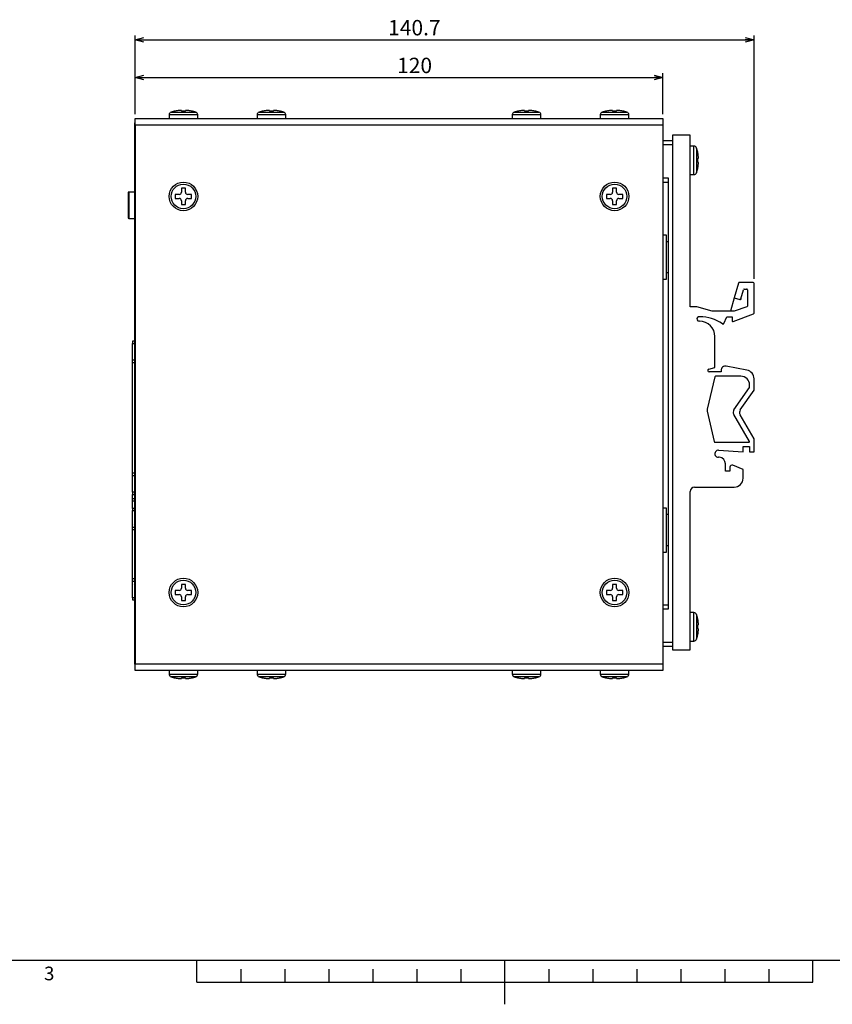
# Model space of a CAD drawing. Extents: x 2 to 594, y 2 to 418.
# Drawn here: x 187 to 371, y 2 to 226 of the extents above; entities that cross this region are included whole.
import ezdxf

# ---------------------------------------------------------------- set-up
doc = ezdxf.new("R2010")
doc.units = 0
doc.layers.get('0').update_dxf_attribs({"linetype": 'CONTINUOUS'})
doc.layers.add('ﾚｲﾔｰ1', color=7, linetype='CONTINUOUS')
doc.styles.add('SLDTEXTSTYLE0', font='TXT', dxfattribs={"width": 0.7, "bigfont": 'bigfont'})
doc.dimstyles.new('SLDDIMSTYLE0', dxfattribs={"dimtxt": 3.5, "dimasz": 2, "dimexe": 0, "dimexo": 0.0625, "dimgap": 0.875, "dimtad": 3, "dimdec": 3, "dimrnd": 1e-09, "dimzin": 12, "dimtxsty": 'SLDTEXTSTYLE0', "dimblk1": 'OPEN30', "dimblk2": 'OPEN30', "dimsah": 1, "dimcen": 0.09, "dimazin": 3, "dimtfac": 1, "dimtdec": 3, "dimtofl": 0, "dimtmove": 0, "dimatfit": 3, "dimtolj": 1, "dimtzin": 12})

# ---------------------------------------------------------------- blocks, each defined once
blk = doc.blocks.new('_OPEN30')
at = {"color": 0, "linetype": 'BYBLOCK'}
for p, q in [((-1, 0.267949), (0, 0)), ((0, 0), (-1, -0.267949)), ((0, 0), (-1, 0))]:
    blk.add_line(p, q, dxfattribs=at)
blk = doc.blocks.new('_D_4')
at = {"color": 7, "linetype": 'CONTINUOUS'}
for p, q in [((212.94, 204.27), (212.94, 222.16)), ((353.64, 166.82), (353.64, 222.16)), ((212.94, 221.16), (353.64, 221.16))]:
    blk.add_line(p, q, dxfattribs=at)
at = {"color": 7, "linetype": 'CONTINUOUS', "xscale": 2, "yscale": 2, "rotation": 180}
blk.add_blockref('_OPEN30', (212.94, 221.16, -0.04), dxfattribs=at)
at = {"color": 7, "linetype": 'CONTINUOUS', "xscale": 2, "yscale": 2}
blk.add_blockref('_OPEN30', (353.64, 221.16, -0.04), dxfattribs=at)
at = {"color": 7, "linetype": 'CONTINUOUS', "insert": (270.47, 225.67), "char_height": 3.5, "attachment_point": 1, "style": 'SLDTEXTSTYLE0'}
blk.add_mtext('140.7', dxfattribs=at)
blk = doc.blocks.new('_D_5')
at = {"color": 7, "linetype": 'CONTINUOUS'}
for p, q in [((212.94, 204.27), (212.94, 213.58)), ((212.94, 212.58), (332.94, 212.58)), ((332.94, 204.27), (332.94, 213.58))]:
    blk.add_line(p, q, dxfattribs=at)
at = {"color": 7, "linetype": 'CONTINUOUS', "xscale": 2, "yscale": 2, "rotation": 180}
blk.add_blockref('_OPEN30', (212.94, 212.58, -0.04), dxfattribs=at)
at = {"color": 7, "linetype": 'CONTINUOUS', "xscale": 2, "yscale": 2}
blk.add_blockref('_OPEN30', (332.94, 212.58, -0.04), dxfattribs=at)
at = {"color": 7, "linetype": 'CONTINUOUS', "insert": (272.51, 217.09), "char_height": 3.5, "attachment_point": 1, "style": 'SLDTEXTSTYLE0'}
blk.add_mtext('120', dxfattribs=at)

msp = doc.modelspace()

# ---------------------------------------------------------------- linework, layer by layer
at = {"color": 7, "linetype": 'CONTINUOUS'}
for p, q in [((220.6936, 204.1143), (220.6936, 203.2742)), ((222.0936, 204.9842), (222.0936, 204.9722)), ((223.4811, 205.1108), (223.4811, 204.9722)), ((224.4061, 204.9722), (224.4061, 205.1108)), ((225.7936, 204.9722), (225.7936, 204.9842)), ((227.1936, 203.2742), (227.1936, 204.1143)), ((240.6936, 204.1143), (240.6936, 203.2742)), ((242.0936, 204.9842), (242.0936, 204.9722)), ((243.4811, 205.1108), (243.4811, 204.9722)), ((244.4061, 204.9722), (244.4061, 205.1108)), ((245.7936, 204.9722), (245.7936, 204.9842)), ((247.1936, 203.2742), (247.1936, 204.1143)), ((298.6936, 204.1143), (298.6936, 203.2742)), ((300.0936, 204.9842), (300.0936, 204.9722)), ((301.4811, 205.1108), (301.4811, 204.9722)), ((302.4061, 204.9722), (302.4061, 205.1108)), ((303.7936, 204.9722), (303.7936, 204.9842)), ((305.1936, 203.2742), (305.1936, 204.1143)), ((318.6936, 204.1143), (318.6936, 203.2742)), ((320.0936, 204.9842), (320.0936, 204.9722)), ((321.4811, 205.1108), (321.4811, 204.9722)), ((322.4061, 204.9722), (322.4061, 205.1108)), ((323.7936, 204.9722), (323.7936, 204.9842)), ((325.1936, 203.2742), (325.1936, 204.1143)), ((212.9211, 202.2742), (212.9186, 202.2717)), ((212.9186, 79.2767), (212.9186, 202.2717)), ((212.9211, 202.2742), (212.9436, 202.2742)), ((212.9436, 201.7742), (212.9436, 203.2742)), ((212.9436, 203.2742), (332.9436, 203.2742)), ((212.9436, 201.7742), (212.9436, 79.3742)), ((332.9436, 203.2742), (332.9436, 201.7742)), ((332.9436, 201.7742), (332.9436, 79.3742)), ((335.1436, 199.5242), (335.1436, 82.5242)), ((339.1436, 199.5242), (335.1436, 199.5242)), ((339.1436, 160.5242), (339.1436, 199.5242)), ((332.9436, 198.2742), (335.1436, 198.2742)), ((339.9837, 197.0242), (339.1436, 197.0242)), ((340.8536, 195.6242), (340.8416, 195.6242)), ((340.9802, 194.2367), (340.8416, 194.2367)), ((340.8416, 193.3117), (340.9802, 193.3117)), ((339.1436, 190.5242), (339.9837, 190.5242)), ((340.8416, 191.9242), (340.8536, 191.9242)), ((334.1436, 188.7742), (332.9436, 188.7742)), ((334.1436, 189.7742), (334.1436, 91.7742)), ((212.9186, 186.5742), (211.5436, 186.5742)), ((222.9761, 186.0367), (222.0936, 186.0367)), ((222.0936, 186.0367), (222.0936, 185.1117)), ((224.4061, 187.4242), (223.4811, 187.4242)), ((223.4811, 187.4242), (223.4811, 186.5417)), ((224.4061, 186.5417), (224.4061, 187.4242)), ((225.7936, 186.0367), (224.9111, 186.0367)), ((225.7936, 185.1117), (225.7936, 186.0367)), ((320.9761, 186.0367), (320.0936, 186.0367)), ((320.0936, 186.0367), (320.0936, 185.1117)), ((322.4061, 187.4242), (321.4811, 187.4242)), ((321.4811, 187.4242), (321.4811, 186.5417)), ((322.4061, 186.5417), (322.4061, 187.4242)), ((323.7936, 186.0367), (322.9111, 186.0367)), ((323.7936, 185.1117), (323.7936, 186.0367)), ((222.0936, 185.1117), (222.9761, 185.1117)), ((223.4811, 184.6067), (223.4811, 183.7242)), ((223.4811, 183.7242), (224.4061, 183.7242)), ((224.4061, 183.7242), (224.4061, 184.6067)), ((224.9111, 185.1117), (225.7936, 185.1117)), ((320.0936, 185.1117), (320.9761, 185.1117)), ((321.4811, 184.6067), (321.4811, 183.7242)), ((321.4811, 183.7242), (322.4061, 183.7242)), ((322.4061, 183.7242), (322.4061, 184.6067)), ((322.9111, 185.1117), (323.7936, 185.1117)), ((211.5436, 180.5742), (212.9186, 180.5742)), ((333.7436, 176.7742), (332.9436, 176.7742)), ((333.7436, 171.7742), (333.7436, 176.7742)), ((334.1436, 175.2742), (333.7436, 175.2742)), ((333.7436, 166.7742), (333.7436, 171.7742)), ((333.7436, 168.2742), (334.1436, 168.2742)), ((332.9436, 166.7742), (333.7436, 166.7742)), ((350.1021, 165.8791), (349.1436, 162.5242)), ((353.4436, 166.0242), (350.2944, 166.0242)), ((353.6436, 159.0603), (353.6436, 165.8242)), ((350.6408, 162.3044), (351.2336, 164.3791)), ((351.4259, 164.5242), (351.9436, 164.5242)), ((352.1436, 164.3242), (352.1436, 160.6683)), ((349.1436, 162.5242), (348.2864, 159.5242)), ((349.1436, 162.5242), (350.3936, 162.167)), ((350.5859, 162.1121), (350.3936, 162.167)), ((350.6408, 162.3044), (350.5859, 162.1121)), ((340.6436, 160.5242), (339.1436, 160.5242)), ((344.1436, 159.5242), (340.6436, 160.5242)), ((349.1436, 159.5242), (344.1436, 159.5242)), ((348.9142, 157.1372), (353.5142, 158.8732)), ((352.0068, 160.4786), (349.1436, 159.5242)), ((341.2436, 157.2242), (341.1436, 157.2242)), ((346.7473, 156.6859), (347.4436, 158.2493)), ((347.4436, 158.2493), (348.6436, 158.2493)), ((348.6436, 158.2493), (348.6436, 157.3243)), ((212.9186, 152.6742), (212.3436, 152.6742)), ((212.3436, 152.6742), (212.3436, 152.1742)), ((212.3436, 148.3742), (212.3436, 152.1742)), ((344.7436, 146.7242), (344.7436, 153.7242)), ((212.3436, 147.8742), (212.3436, 148.3742)), ((212.3436, 122.6742), (212.3436, 147.8742)), ((212.3436, 147.8742), (212.9186, 147.8742)), ((343.358, 146.3117), (344.7436, 146.7242)), ((346.1436, 145.7242), (343.4436, 145.7242)), ((346.1436, 146.0086), (346.1436, 145.7242)), ((352.0099, 146.1192), (347.3267, 146.9917)), ((344.7075, 144.5697), (342.9967, 137.2514)), ((350.6436, 144.7242), (344.9022, 144.7242)), ((353.6436, 141.5242), (353.6436, 144.1531)), ((349.0871, 137.1074), (352.6436, 142.1881)), ((350.5107, 137.0486), (353.6436, 141.5242)), ((352.6436, 142.1881), (352.6436, 142.7242)), ((342.9965, 136.7969), (344.6076, 129.8788)), ((352.607, 129.9197), (349.0425, 136.0301)), ((353.6436, 130.5242), (350.4661, 135.9712)), ((353.6436, 127.5242), (353.6436, 130.5242)), ((344.8024, 129.7242), (352.4947, 129.7242)), ((345.6009, 127.9221), (351.1436, 127.5242)), ((351.1436, 128.7242), (352.6436, 128.7242)), ((351.1436, 127.5242), (351.1436, 128.7242)), ((352.6436, 128.7242), (352.6436, 127.5242)), ((345.751, 126.3072), (345.5436, 126.3221)), ((352.6436, 127.5242), (353.6436, 127.5242)), ((347.1436, 123.1242), (347.1436, 124.8111)), ((348.1436, 123.1242), (347.1436, 123.1242)), ((348.1436, 124.0226), (348.1436, 123.1242)), ((351.1436, 123.5122), (348.8377, 124.4834)), ((351.1436, 121.5242), (351.1436, 123.5122)), ((212.9186, 122.6742), (212.3436, 122.6742)), ((212.3436, 122.1742), (212.3436, 122.6742)), ((212.3436, 118.3742), (212.3436, 122.1742)), ((340.1436, 119.5242), (349.1436, 119.5242)), ((212.3436, 118.3742), (212.3436, 117.8742)), ((212.3436, 117.8742), (212.9186, 117.8742)), ((212.3436, 116.8742), (212.3436, 117.8742)), ((212.3436, 116.3742), (212.3436, 116.8742)), ((212.3436, 114.6742), (212.3436, 116.3742)), ((212.3436, 116.3742), (212.9186, 116.3742)), ((339.1436, 82.5242), (339.1436, 118.5242)), ((212.9186, 114.6742), (212.3436, 114.6742)), ((212.3436, 114.6742), (212.3436, 114.1742)), ((212.3436, 110.3742), (212.3436, 114.1742)), ((333.7436, 114.7742), (332.9436, 114.7742)), ((333.7436, 109.7742), (333.7436, 114.7742)), ((334.1436, 113.2742), (333.7436, 113.2742)), ((212.3436, 109.8742), (212.3436, 110.3742)), ((212.3436, 98.6742), (212.3436, 109.8742)), ((212.3436, 109.8742), (212.9186, 109.8742)), ((333.7436, 104.7742), (333.7436, 109.7742)), ((333.7436, 106.2742), (334.1436, 106.2742)), ((332.9436, 104.7742), (333.7436, 104.7742)), ((212.9186, 98.6742), (212.3436, 98.6742)), ((212.3436, 98.1742), (212.3436, 98.6742)), ((212.3436, 94.3742), (212.3436, 98.1742)), ((224.4061, 97.4242), (223.4811, 97.4242)), ((223.4811, 97.4242), (223.4811, 96.5417)), ((224.4061, 96.5417), (224.4061, 97.4242)), ((322.4061, 97.4242), (321.4811, 97.4242)), ((321.4811, 97.4242), (321.4811, 96.5417)), ((322.4061, 96.5417), (322.4061, 97.4242)), ((212.3436, 94.3742), (212.3436, 93.8742)), ((222.9761, 96.0367), (222.0936, 96.0367)), ((222.0936, 96.0367), (222.0936, 95.1117)), ((222.0936, 95.1117), (222.9761, 95.1117)), ((223.4811, 94.6067), (223.4811, 93.7242)), ((224.4061, 93.7242), (224.4061, 94.6067)), ((225.7936, 96.0367), (224.9111, 96.0367)), ((224.9111, 95.1117), (225.7936, 95.1117)), ((225.7936, 95.1117), (225.7936, 96.0367)), ((320.9761, 96.0367), (320.0936, 96.0367)), ((320.0936, 96.0367), (320.0936, 95.1117)), ((320.0936, 95.1117), (320.9761, 95.1117)), ((321.4811, 94.6067), (321.4811, 93.7242)), ((322.4061, 93.7242), (322.4061, 94.6067)), ((323.7936, 96.0367), (322.9111, 96.0367)), ((322.9111, 95.1117), (323.7936, 95.1117)), ((323.7936, 95.1117), (323.7936, 96.0367)), ((212.3436, 93.8742), (212.9186, 93.8742)), ((223.4811, 93.7242), (224.4061, 93.7242)), ((321.4811, 93.7242), (322.4061, 93.7242)), ((332.9436, 92.7742), (334.1436, 92.7742)), ((339.9837, 91.0242), (339.1436, 91.0242)), ((340.8536, 89.6242), (340.8416, 89.6242)), ((340.9802, 88.2367), (340.8416, 88.2367)), ((340.8416, 87.3117), (340.9802, 87.3117)), ((340.8416, 85.9242), (340.8536, 85.9242)), ((335.1436, 83.2742), (332.9436, 83.2742)), ((339.1436, 84.5242), (339.9837, 84.5242)), ((335.1436, 82.5242), (339.1436, 82.5242)), ((212.9211, 79.2742), (212.9186, 79.2767)), ((212.9211, 79.2742), (212.9436, 79.2742)), ((212.9436, 77.8742), (212.9436, 79.3742)), ((332.9436, 79.3742), (332.9436, 77.8742)), ((332.9436, 77.8742), (212.9436, 77.8742)), ((220.6936, 77.8742), (220.6936, 77.034)), ((222.0936, 76.1762), (222.0936, 76.1642)), ((223.4811, 76.1762), (223.4811, 76.0376)), ((224.4061, 76.0376), (224.4061, 76.1762)), ((225.7936, 76.1642), (225.7936, 76.1762)), ((227.1936, 77.034), (227.1936, 77.8742)), ((240.6936, 77.8742), (240.6936, 77.034)), ((242.0936, 76.1762), (242.0936, 76.1642)), ((243.4811, 76.1762), (243.4811, 76.0376)), ((244.4061, 76.0376), (244.4061, 76.1762)), ((245.7936, 76.1642), (245.7936, 76.1762)), ((247.1936, 77.034), (247.1936, 77.8742)), ((298.6936, 77.8742), (298.6936, 77.034)), ((300.0936, 76.1762), (300.0936, 76.1642)), ((301.4811, 76.1762), (301.4811, 76.0376)), ((302.4061, 76.0376), (302.4061, 76.1762)), ((303.7936, 76.1642), (303.7936, 76.1762)), ((305.1936, 77.034), (305.1936, 77.8742)), ((318.6936, 77.8742), (318.6936, 77.034)), ((320.0936, 76.1762), (320.0936, 76.1642)), ((321.4811, 76.1762), (321.4811, 76.0376)), ((322.4061, 76.0376), (322.4061, 76.1762)), ((323.7936, 76.1642), (323.7936, 76.1762)), ((325.1936, 77.034), (325.1936, 77.8742)), ((227, 7), (227, 12)), ((297, 2), (297, 12)), ((367, 7), (367, 12)), ((237, 10), (237, 7)), ((247, 10), (247, 7)), ((257, 10), (257, 7)), ((267, 10), (267, 7)), ((277, 10), (277, 7)), ((287, 10), (287, 7)), ((307, 10), (307, 7)), ((317, 10), (317, 7)), ((327, 10), (327, 7)), ((337, 10), (337, 7)), ((347, 10), (347, 7)), ((357, 10), (357, 7)), ((227, 7), (367, 7))]:
    msp.add_line(p, q, dxfattribs=at)
at = {"color": 8, "linetype": 'CONTINUOUS'}
for p, q in [((223.9436, 204.1143), (220.6936, 204.1143)), ((221.1436, 204.7328), (223.9436, 204.7328)), ((223.9436, 204.7328), (226.7435, 204.7328)), ((227.1936, 204.1143), (223.9436, 204.1143)), ((243.9436, 204.1143), (240.6936, 204.1143)), ((241.1436, 204.7328), (243.9436, 204.7328)), ((243.9436, 204.7328), (246.7435, 204.7328)), ((247.1936, 204.1143), (243.9436, 204.1143)), ((301.9436, 204.1143), (298.6936, 204.1143)), ((299.1436, 204.7328), (301.9436, 204.7328)), ((301.9436, 204.7328), (304.7435, 204.7328)), ((305.1936, 204.1143), (301.9436, 204.1143)), ((321.9436, 204.1143), (318.6936, 204.1143)), ((319.1436, 204.7328), (321.9436, 204.7328)), ((321.9436, 204.7328), (324.7435, 204.7328)), ((325.1936, 204.1143), (321.9436, 204.1143)), ((212.9211, 202.2742), (212.9211, 79.2742)), ((332.9436, 201.7742), (212.9436, 201.7742)), ((335.1436, 197.2742), (332.9436, 197.2742)), ((339.9837, 190.5242), (339.9837, 197.0242)), ((340.6022, 196.5741), (340.6022, 190.9742)), ((332.9436, 189.7742), (334.1436, 189.7742)), ((211.5436, 186.5742), (211.5436, 180.5742)), ((212.3436, 152.1742), (212.9186, 152.1742)), ((212.9186, 148.3742), (212.3436, 148.3742)), ((212.3436, 122.1742), (212.9186, 122.1742)), ((212.9186, 118.3742), (212.3436, 118.3742)), ((212.9186, 116.8742), (212.3436, 116.8742)), ((212.3436, 114.1742), (212.9186, 114.1742)), ((212.9186, 110.3742), (212.3436, 110.3742)), ((212.3436, 98.1742), (212.9186, 98.1742)), ((212.9186, 94.3742), (212.3436, 94.3742)), ((334.1436, 91.7742), (332.9436, 91.7742)), ((339.9837, 84.5242), (339.9837, 91.0242)), ((340.6022, 90.5741), (340.6022, 84.9742)), ((332.9436, 84.2742), (335.1436, 84.2742)), ((212.9436, 79.3742), (332.9436, 79.3742)), ((220.6936, 77.034), (227.1936, 77.034)), ((226.7435, 76.4155), (221.1436, 76.4155)), ((240.6936, 77.034), (247.1936, 77.034)), ((246.7435, 76.4155), (241.1436, 76.4155)), ((298.6936, 77.034), (305.1936, 77.034)), ((304.7435, 76.4155), (299.1436, 76.4155)), ((318.6936, 77.034), (325.1936, 77.034)), ((324.7435, 76.4155), (319.1436, 76.4155))]:
    msp.add_line(p, q, dxfattribs=at)
at = {"color": 7, "linetype": 'CONTINUOUS', "flags": 128}
for points in [[(212.3436, 111.0688), (212.3221, 110.9232), (212.3116, 110.7258)], [(212.3116, 110.7258), (212.3221, 110.5284), (212.3436, 110.3828)], [(212.3436, 98.1656), (212.3221, 98.02), (212.3116, 97.8226)], [(212.3116, 97.8226), (212.3221, 97.6252), (212.3436, 97.4796)]]:
    msp.add_lwpolyline(points, dxfattribs=at)
at = {"color": 7, "linetype": 'CONTINUOUS'}
for centre in [(223.9436, 185.5742), (321.9436, 185.5742), (223.9436, 95.5742), (321.9436, 95.5742)]:
    msp.add_circle(centre, 3.25, dxfattribs=at)
at = {"color": 8, "linetype": 'CONTINUOUS'}
for centre in [(223.9436, 185.5742), (321.9436, 185.5742), (223.9436, 95.5742), (321.9436, 95.5742)]:
    msp.add_circle(centre, 2.8, dxfattribs=at)
at = {"color": 7, "linetype": 'CONTINUOUS'}
for centre, radius, start, end in [((221.3436, 204.1143), 0.65, 107.915646, 180), ((223.9436, 196.0721), 9.1021, 101.727085, 107.915646), ((223.9436, 196.0721), 9.0903, 96.109667, 101.742469), ((223.9436, 196.0721), 8.9121, 87.025255, 92.974745), ((223.9436, 196.0721), 9.0903, 78.257531, 83.890333), ((223.9436, 196.0721), 9.1021, 72.084354, 78.272915), ((226.5436, 204.1143), 0.65, 0, 72.084354), ((241.3436, 204.1143), 0.65, 107.915646, 180), ((243.9436, 196.0721), 9.1021, 101.727085, 107.915646), ((243.9436, 196.0721), 9.0903, 96.109667, 101.742469), ((243.9436, 196.0721), 8.9121, 87.025255, 92.974745), ((243.9436, 196.0721), 9.0903, 78.257531, 83.890333), ((243.9436, 196.0721), 9.1021, 72.084354, 78.272915), ((246.5436, 204.1143), 0.65, 0, 72.084354), ((299.3436, 204.1143), 0.65, 107.915646, 180), ((301.9436, 196.0721), 9.1021, 101.727085, 107.915646), ((301.9436, 196.0721), 9.0903, 96.109667, 101.742469), ((301.9436, 196.0721), 8.9121, 87.025255, 92.974745), ((301.9436, 196.0721), 9.0903, 78.257531, 83.890333), ((301.9436, 196.0721), 9.1021, 72.084354, 78.272915), ((304.5436, 204.1143), 0.65, 0, 72.084354), ((319.3436, 204.1143), 0.65, 107.915646, 180), ((321.9436, 196.0721), 9.1021, 101.727085, 107.915646), ((321.9436, 196.0721), 9.0903, 96.109667, 101.742469), ((321.9436, 196.0721), 8.9121, 87.025255, 92.974745), ((321.9436, 196.0721), 9.0903, 78.257531, 83.890333), ((321.9436, 196.0721), 9.1021, 72.084354, 78.272915), ((324.5436, 204.1143), 0.65, 0, 72.084354), ((339.9837, 196.3742), 0.65, 17.915646, 90), ((331.9415, 193.7742), 9.1021, 11.727085, 17.915646), ((331.9415, 193.7742), 9.0903, 6.109667, 11.742469), ((331.9415, 193.7742), 8.9121, 357.025255, 2.974745), ((331.9415, 193.7742), 9.0903, 348.257531, 353.890333), ((339.9837, 191.1742), 0.65, 270, 342.084354), ((331.9415, 193.7742), 9.1021, 342.084354, 348.272915), ((211.5436, 186.3742), 0.2, 90, 180), ((211.5436, 180.7742), 0.2, 180, 270), ((350.2944, 165.8242), 0.2, 90, 164.054604), ((353.4436, 165.8242), 0.2, 0, 90), ((351.4259, 164.3242), 0.2, 90, 164.054604), ((351.9436, 164.3242), 0.2, 0, 90), ((350.4485, 162.3593), 0.2, 254.054604, 344.054604), ((351.9436, 160.6683), 0.2, 288.434949, 0), ((353.4436, 159.0603), 0.2, 290.675708, 0), ((341.1436, 157.7242), 0.5, 71.905285, 270), ((341.2436, 153.7242), 3.5, 360, 90), ((341.645, 150.2069), 8, 53.133855, 92.479722), ((346.5646, 156.7673), 0.2, 233.133855, 335.993127), ((348.8436, 157.3243), 0.2, 180, 290.675708), ((343.4008, 146.0179), 0.2969, 98.288724, 278.288724), ((347.1436, 146.0086), 1, 79.446795, 180), ((351.6436, 144.1531), 2, 0, 79.446795), ((344.9022, 144.5242), 0.2, 90, 166.842457), ((350.6436, 142.7242), 2, 0, 90), ((343.9704, 137.0237), 1, 166.842457, 193.109208), ((349.9063, 136.534), 1, 145.00798, 210.256437), ((351.3299, 136.4751), 1, 145.00798, 210.256437), ((344.8024, 129.9242), 0.2, 193.109208, 270), ((352.4947, 129.8542), 0.13, 270, 30.256437), ((345.5435, 127.1231), 0.801, 85.893422, 270.005281), ((345.6436, 124.8111), 1.5, 0, 85.893422), ((348.6436, 124.0226), 0.5, 67.160159, 180), ((349.1436, 121.5242), 2, 270, 0), ((340.1436, 118.5242), 1, 90, 180), ((339.9837, 90.3742), 0.65, 17.915646, 90), ((331.9415, 87.7742), 9.1021, 11.727085, 17.915646), ((331.9415, 87.7742), 9.0903, 6.109667, 11.742469), ((331.9415, 87.7742), 8.9121, 357.025255, 2.974745), ((331.9415, 87.7742), 9.1021, 342.084354, 348.272915), ((331.9415, 87.7742), 9.0903, 348.257531, 353.890333), ((339.9837, 85.1742), 0.65, 270, 342.084354), ((221.3436, 77.034), 0.65, 180, 252.084354), ((223.9436, 85.0762), 9.1021, 252.084354, 258.272915), ((223.9436, 85.0762), 9.0903, 258.257531, 263.890333), ((223.9436, 85.0762), 8.9121, 267.025255, 272.974745), ((223.9436, 85.0762), 9.0903, 276.109667, 281.742469), ((223.9436, 85.0762), 9.1021, 281.727085, 287.915646), ((226.5436, 77.034), 0.65, 287.915646, 0), ((241.3436, 77.034), 0.65, 180, 252.084354), ((243.9436, 85.0762), 9.1021, 252.084354, 258.272915), ((243.9436, 85.0762), 9.0903, 258.257531, 263.890333), ((243.9436, 85.0762), 8.9121, 267.025255, 272.974745), ((243.9436, 85.0762), 9.0903, 276.109667, 281.742469), ((243.9436, 85.0762), 9.1021, 281.727085, 287.915646), ((246.5436, 77.034), 0.65, 287.915646, 0), ((299.3436, 77.034), 0.65, 180, 252.084354), ((301.9436, 85.0762), 9.1021, 252.084354, 258.272915), ((301.9436, 85.0762), 9.0903, 258.257531, 263.890333), ((301.9436, 85.0762), 8.9121, 267.025255, 272.974745), ((301.9436, 85.0762), 9.0903, 276.109667, 281.742469), ((301.9436, 85.0762), 9.1021, 281.727085, 287.915646), ((304.5436, 77.034), 0.65, 287.915646, 0), ((319.3436, 77.034), 0.65, 180, 252.084354), ((321.9436, 85.0762), 9.1021, 252.084354, 258.272915), ((321.9436, 85.0762), 9.0903, 258.257531, 263.890333), ((321.9436, 85.0762), 8.9121, 267.025255, 272.974745), ((321.9436, 85.0762), 9.0903, 276.109667, 281.742469), ((321.9436, 85.0762), 9.1021, 281.727085, 287.915646), ((324.5436, 77.034), 0.65, 287.915646, 0)]:
    msp.add_arc(centre, radius, start, end, dxfattribs=at)
for points in [[(223.4811, 205.1108), (223.4811, 205.125), (223.4266, 205.1331), (223.24, 205.1331), (223.109, 205.125), (222.9761, 205.1108)], [(224.9111, 205.1108), (224.7782, 205.125), (224.6475, 205.1331), (224.4608, 205.1331), (224.4061, 205.125), (224.4061, 205.1108)], [(243.4811, 205.1108), (243.4811, 205.125), (243.4266, 205.1331), (243.24, 205.1331), (243.109, 205.125), (242.9761, 205.1108)], [(244.9111, 205.1108), (244.7782, 205.125), (244.6475, 205.1331), (244.4608, 205.1331), (244.4061, 205.125), (244.4061, 205.1108)], [(301.4811, 205.1108), (301.4811, 205.125), (301.4266, 205.1331), (301.24, 205.1331), (301.109, 205.125), (300.9761, 205.1108)], [(302.9111, 205.1108), (302.7782, 205.125), (302.6475, 205.1331), (302.4608, 205.1331), (302.4061, 205.125), (302.4061, 205.1108)], [(321.4811, 205.1108), (321.4811, 205.125), (321.4266, 205.1331), (321.24, 205.1331), (321.109, 205.125), (320.9761, 205.1108)], [(322.9111, 205.1108), (322.7782, 205.125), (322.6475, 205.1331), (322.4608, 205.1331), (322.4061, 205.125), (322.4061, 205.1108)], [(340.9802, 194.2367), (340.9944, 194.2367), (341.0025, 194.2912), (341.0026, 194.4777), (340.9944, 194.6088), (340.9802, 194.7417)], [(340.9802, 192.8067), (340.9944, 192.9395), (341.0025, 193.0703), (341.0026, 193.257), (340.9944, 193.3117), (340.9802, 193.3117)], [(211.3436, 186.3742), (211.3436, 186.3742), (211.3436, 185.1195), (211.3436, 182.0288), (211.3436, 180.7742), (211.3436, 180.7742)], [(222.9761, 186.0367), (223.109, 186.0367), (223.2397, 186.0912), (223.4264, 186.2777), (223.4811, 186.4088), (223.4811, 186.5417)], [(224.4061, 186.5417), (224.4061, 186.4088), (224.4606, 186.2781), (224.6471, 186.0914), (224.7782, 186.0367), (224.9111, 186.0367)], [(320.9761, 186.0367), (321.109, 186.0367), (321.2397, 186.0912), (321.4264, 186.2777), (321.4811, 186.4088), (321.4811, 186.5417)], [(322.4061, 186.5417), (322.4061, 186.4088), (322.4606, 186.2781), (322.6471, 186.0914), (322.7782, 186.0367), (322.9111, 186.0367)], [(223.4811, 184.6067), (223.4811, 184.7395), (223.4266, 184.8703), (223.24, 185.057), (223.109, 185.1117), (222.9761, 185.1117)], [(224.9111, 185.1117), (224.7782, 185.1117), (224.6475, 185.0572), (224.4608, 184.8706), (224.4061, 184.7396), (224.4061, 184.6067)], [(321.4811, 184.6067), (321.4811, 184.7395), (321.4266, 184.8703), (321.24, 185.057), (321.109, 185.1117), (320.9761, 185.1117)], [(322.9111, 185.1117), (322.7782, 185.1117), (322.6475, 185.0572), (322.4608, 184.8706), (322.4061, 184.7396), (322.4061, 184.6067)], [(222.9761, 96.0367), (223.109, 96.0367), (223.2397, 96.0912), (223.4264, 96.2777), (223.4811, 96.4088), (223.4811, 96.5417)], [(224.4061, 96.5417), (224.4061, 96.4088), (224.4606, 96.2781), (224.6471, 96.0914), (224.7782, 96.0367), (224.9111, 96.0367)], [(320.9761, 96.0367), (321.109, 96.0367), (321.2397, 96.0912), (321.4264, 96.2777), (321.4811, 96.4088), (321.4811, 96.5417)], [(322.4061, 96.5417), (322.4061, 96.4088), (322.4606, 96.2781), (322.6471, 96.0914), (322.7782, 96.0367), (322.9111, 96.0367)], [(223.4811, 94.6067), (223.4811, 94.7395), (223.4266, 94.8703), (223.24, 95.057), (223.109, 95.1117), (222.9761, 95.1117)], [(224.9111, 95.1117), (224.7782, 95.1117), (224.6475, 95.0572), (224.4608, 94.8706), (224.4061, 94.7396), (224.4061, 94.6067)], [(321.4811, 94.6067), (321.4811, 94.7395), (321.4266, 94.8703), (321.24, 95.057), (321.109, 95.1117), (320.9761, 95.1117)], [(322.9111, 95.1117), (322.7782, 95.1117), (322.6475, 95.0572), (322.4608, 94.8706), (322.4061, 94.7396), (322.4061, 94.6067)], [(340.9802, 88.2367), (340.9944, 88.2367), (341.0025, 88.2912), (341.0026, 88.4777), (340.9944, 88.6088), (340.9802, 88.7417)], [(340.9802, 86.8067), (340.9944, 86.9395), (341.0025, 87.0703), (341.0026, 87.257), (340.9944, 87.3117), (340.9802, 87.3117)], [(222.9761, 76.0376), (223.109, 76.0233), (223.2397, 76.0152), (223.4264, 76.0152), (223.4811, 76.0233), (223.4811, 76.0376)], [(224.4061, 76.0376), (224.4061, 76.0233), (224.4606, 76.0152), (224.6471, 76.0152), (224.7782, 76.0233), (224.9111, 76.0376)], [(242.9761, 76.0376), (243.109, 76.0233), (243.2397, 76.0152), (243.4264, 76.0152), (243.4811, 76.0233), (243.4811, 76.0376)], [(244.4061, 76.0376), (244.4061, 76.0233), (244.4606, 76.0152), (244.6471, 76.0152), (244.7782, 76.0233), (244.9111, 76.0376)], [(300.9761, 76.0376), (301.109, 76.0233), (301.2397, 76.0152), (301.4264, 76.0152), (301.4811, 76.0233), (301.4811, 76.0376)], [(302.4061, 76.0376), (302.4061, 76.0233), (302.4606, 76.0152), (302.6471, 76.0152), (302.7782, 76.0233), (302.9111, 76.0376)], [(320.9761, 76.0376), (321.109, 76.0233), (321.2397, 76.0152), (321.4264, 76.0152), (321.4811, 76.0233), (321.4811, 76.0376)], [(322.4061, 76.0376), (322.4061, 76.0233), (322.4606, 76.0152), (322.6471, 76.0152), (322.7782, 76.0233), (322.9111, 76.0376)]]:
    msp.add_open_spline(points, degree=3, knots=[0, 0, 0, 0, 0.5, 0.5, 1, 1, 1, 1], dxfattribs=at)
at = {"layer": 'ﾚｲﾔｰ1', "color": 7, "linetype": 'CONTINUOUS'}
msp.add_line((22, 12), (582, 12), dxfattribs=at)

# ---------------------------------------------------------------- texts
at = {"color": 7, "linetype": 'CONTINUOUS', "insert": (192.2608, 10.5551), "char_height": 3.1, "attachment_point": 1, "style": 'SLDTEXTSTYLE0'}
msp.add_mtext('3', dxfattribs=at)

# ---------------------------------------------------------------- dimensions: what is measured, and where the dimension line sits
at = {"color": 7, "linetype": 'CONTINUOUS'}
for base, p2, picture, middle in [((353.6436, 221.1613), (353.6436, 165.8242), '_D_4', (275.564, 221.1613)), ((332.9436, 212.5823), (332.9436, 203.2742), '_D_5', (275.564, 212.5823))]:
    dim = msp.add_linear_dim(base=base, p1=(212.9436, 203.2742), p2=p2, dimstyle='SLDDIMSTYLE0', dxfattribs=at)
    dim.commit()
    dim.dimension.update_dxf_attribs({"geometry": picture, "text_midpoint": middle, "dimtype": 160})

doc.saveas('drawing.dxf')
